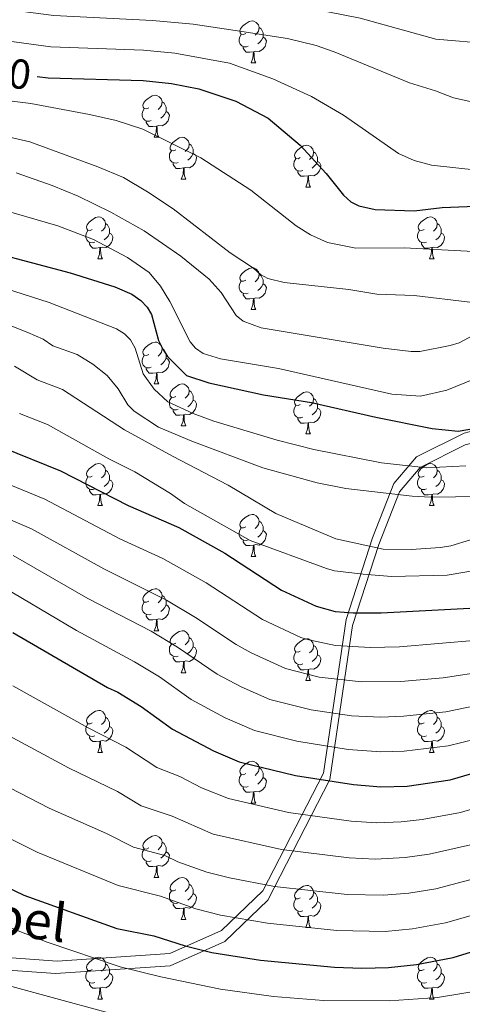
# Model space of a CAD drawing. Units: metres. Extents: x 664436 to 668962, y 739461 to 742539.
# Drawn here: x 666123 to 666229, y 740055 to 740291 of the extents above; entities that cross this region are included whole.
import ezdxf
from ezdxf.enums import TextEntityAlignment as Align

# ---------------------------------------------------------------- set-up
doc = ezdxf.new("R2010")
doc.units = ezdxf.units.M
doc.header["$MEASUREMENT"] = 0
doc.linetypes.add('DGN Style 3', pattern=[81.477704, 58.19836, -23.279344])
for name, color, linetype, lineweight in [('Carátula', 7, 'Continuous', 0), ('Elementos auxiliares', 7, 'Continuous', 0), ('Entidades rústicas y varios', 7, 'Continuous', 0), ('Relieve y altimetría', 7, 'Continuous', 0), ('Textos de rotulación', 7, 'Continuous', 0), ('Viales y ferrocarril', 7, 'Continuous', 0)]:
    doc.layers.add(name, color=color, linetype=linetype, lineweight=lineweight)
doc.styles.add('Style-ariali', font='ariali.shx', dxfattribs={"bigfont": 'arialibig.shx'})

msp = doc.modelspace()

# ---------------------------------------------------------------- linework, layer by layer
at = {"layer": 'Carátula', "color": 7, "linetype": 'Continuous', "lineweight": 0}
msp.add_3dface([(664508.193, 739461.481), (668961.879, 739569.446), (668889.901, 742538.585), (664436.216, 742430.62)], dxfattribs=at)
msp.add_3dface([(664508.193, 739461.481), (668961.879, 739569.446), (668889.901, 742538.585), (664436.216, 742430.62)], dxfattribs=at)
at = {"layer": 'Elementos auxiliares', "color": 250, "linetype": 'Continuous', "lineweight": 0}
msp.add_3dface([(665323.53, 742189.81), (668730.1, 742272.42), (668786.92, 739959.03), (665379.16, 739876.42)], dxfattribs=at)
at = {"layer": 'Entidades rústicas y varios', "color": 92, "linetype": 'Continuous', "lineweight": 0, "flags": 128}
for points in [[(666177.311, 740287.568), (666176.781, 740287.303), (666176.251, 740287.358), (666175.986, 740287.728), (666175.931, 740288.153), (666176.091, 740288.673), (666176.571, 740289.268), (666177.206, 740289.798), (666178.106, 740290.383), (666178.851, 740290.543), (666179.276, 740290.488), (666179.806, 740290.173), (666180.336, 740289.588), (666180.496, 740288.948), (666180.386, 740288.098), (666179.961, 740287.568), (666179.541, 740287.143)], [(666180.496, 740288.948), (666180.971, 740288.633), (666181.286, 740287.993), (666181.446, 740287.673), (666181.446, 740287.093), (666181.446, 740286.668), (666181.076, 740285.978), (666180.656, 740285.498), (666180.176, 740285.078)], [(666177.896, 740284.488), (666177.471, 740284.328), (666176.886, 740284.388), (666176.411, 740284.598), (666175.986, 740285.023), (666175.771, 740285.608), (666175.771, 740286.028), (666175.826, 740286.613), (666176.251, 740287.303)], [(666181.446, 740286.668), (666181.901, 740286.418), (666182.246, 740285.803), (666182.136, 740285.078), (666181.926, 740284.438), (666181.341, 740283.698), (666180.546, 740283.218), (666179.696, 740283.323), (666179.266, 740283.193)], [(666179.156, 740283.193), (666178.266, 740283.108), (666177.421, 740283.108), (666176.996, 740283.538), (666176.676, 740284.013), (666176.676, 740284.328)], [(666178.611, 740280.508), (666179.046, 740281.668), (666179.156, 740283.193), (666179.266, 740283.193), (666179.301, 740282.608), (666179.336, 740281.923), (666179.406, 740281.308), (666179.521, 740280.908), (666179.736, 740280.508)], [(666178.611, 740280.508), (666179.736, 740280.508)], [(666154.123, 740269.799), (666153.593, 740269.534), (666153.063, 740269.589), (666152.798, 740269.959), (666152.743, 740270.384), (666152.903, 740270.904), (666153.383, 740271.499), (666154.018, 740272.029), (666154.918, 740272.614), (666155.663, 740272.774), (666156.088, 740272.719), (666156.618, 740272.404), (666157.148, 740271.819), (666157.308, 740271.179), (666157.198, 740270.329), (666156.773, 740269.799), (666156.353, 740269.374)], [(666154.708, 740266.719), (666154.283, 740266.559), (666153.698, 740266.619), (666153.223, 740266.829), (666152.798, 740267.254), (666152.583, 740267.839), (666152.583, 740268.259), (666152.638, 740268.844), (666153.063, 740269.534)], [(666157.308, 740271.179), (666157.783, 740270.864), (666158.098, 740270.224), (666158.258, 740269.904), (666158.258, 740269.324), (666158.258, 740268.899), (666157.888, 740268.209), (666157.468, 740267.729), (666156.988, 740267.309)], [(666158.258, 740268.899), (666158.713, 740268.649), (666159.058, 740268.034), (666158.948, 740267.309), (666158.738, 740266.669), (666158.153, 740265.929), (666157.358, 740265.449), (666156.508, 740265.554), (666156.078, 740265.424)], [(666155.968, 740265.424), (666155.078, 740265.339), (666154.233, 740265.339), (666153.808, 740265.769), (666153.488, 740266.244), (666153.488, 740266.559)], [(666155.423, 740262.739), (666155.858, 740263.899), (666155.968, 740265.424), (666156.078, 740265.424), (666156.113, 740264.839), (666156.148, 740264.154), (666156.218, 740263.539), (666156.333, 740263.139), (666156.548, 740262.739)], [(666155.423, 740262.739), (666156.548, 740262.739)], [(666160.598, 740259.764), (666160.068, 740259.499), (666159.538, 740259.554), (666159.273, 740259.924), (666159.218, 740260.349), (666159.378, 740260.869), (666159.858, 740261.464), (666160.493, 740261.994), (666161.393, 740262.579), (666162.138, 740262.739), (666162.563, 740262.684), (666163.093, 740262.369), (666163.623, 740261.784), (666163.783, 740261.144), (666163.673, 740260.294), (666163.248, 740259.764), (666162.828, 740259.339)], [(666163.783, 740261.144), (666164.258, 740260.829), (666164.573, 740260.189), (666164.733, 740259.869), (666164.733, 740259.289), (666164.733, 740258.864), (666164.363, 740258.174), (666163.943, 740257.694), (666163.463, 740257.274)], [(666190.37, 740257.859), (666189.84, 740257.594), (666189.31, 740257.649), (666189.045, 740258.019), (666188.99, 740258.444), (666189.15, 740258.964), (666189.63, 740259.559), (666190.265, 740260.089), (666191.165, 740260.674), (666191.91, 740260.834), (666192.335, 740260.779), (666192.865, 740260.464), (666193.395, 740259.879), (666193.555, 740259.239), (666193.445, 740258.389), (666193.02, 740257.859), (666192.6, 740257.434)], [(666161.183, 740256.684), (666160.758, 740256.524), (666160.173, 740256.584), (666159.698, 740256.794), (666159.273, 740257.219), (666159.058, 740257.804), (666159.058, 740258.224), (666159.113, 740258.809), (666159.538, 740259.499)], [(666164.733, 740258.864), (666165.188, 740258.614), (666165.533, 740257.999), (666165.423, 740257.274), (666165.213, 740256.634), (666164.628, 740255.894), (666163.833, 740255.414), (666162.983, 740255.519), (666162.553, 740255.389)], [(666193.555, 740259.239), (666194.03, 740258.924), (666194.345, 740258.284), (666194.505, 740257.964), (666194.505, 740257.384), (666194.505, 740256.959), (666194.135, 740256.269), (666193.715, 740255.789), (666193.235, 740255.369)], [(666162.443, 740255.389), (666161.553, 740255.304), (666160.708, 740255.304), (666160.283, 740255.734), (666159.963, 740256.209), (666159.963, 740256.524)], [(666190.955, 740254.779), (666190.53, 740254.619), (666189.945, 740254.679), (666189.47, 740254.889), (666189.045, 740255.314), (666188.83, 740255.899), (666188.83, 740256.319), (666188.885, 740256.904), (666189.31, 740257.594)], [(666194.505, 740256.959), (666194.96, 740256.709), (666195.305, 740256.094), (666195.195, 740255.369), (666194.985, 740254.729), (666194.4, 740253.989), (666193.605, 740253.509), (666192.755, 740253.614), (666192.325, 740253.484)], [(666161.898, 740252.704), (666162.333, 740253.864), (666162.443, 740255.389), (666162.553, 740255.389), (666162.588, 740254.804), (666162.623, 740254.119), (666162.693, 740253.504), (666162.808, 740253.104), (666163.023, 740252.704)], [(666192.215, 740253.484), (666191.325, 740253.399), (666190.48, 740253.399), (666190.055, 740253.829), (666189.735, 740254.304), (666189.735, 740254.619)], [(666191.67, 740250.799), (666192.105, 740251.959), (666192.215, 740253.484), (666192.325, 740253.484), (666192.36, 740252.899), (666192.395, 740252.214), (666192.465, 740251.599), (666192.58, 740251.199), (666192.795, 740250.799)], [(666161.898, 740252.704), (666163.023, 740252.704)], [(666191.67, 740250.799), (666192.795, 740250.799)], [(666140.62, 740240.716), (666140.09, 740240.451), (666139.56, 740240.506), (666139.295, 740240.876), (666139.24, 740241.301), (666139.4, 740241.821), (666139.88, 740242.416), (666140.515, 740242.946), (666141.415, 740243.531), (666142.16, 740243.691), (666142.585, 740243.636), (666143.115, 740243.321), (666143.645, 740242.736), (666143.805, 740242.096), (666143.695, 740241.246), (666143.27, 740240.716), (666142.85, 740240.291)], [(666219.947, 740240.716), (666219.417, 740240.451), (666218.887, 740240.506), (666218.622, 740240.876), (666218.567, 740241.301), (666218.727, 740241.821), (666219.207, 740242.416), (666219.842, 740242.946), (666220.742, 740243.531), (666221.487, 740243.691), (666221.912, 740243.636), (666222.442, 740243.321), (666222.972, 740242.736), (666223.132, 740242.096), (666223.022, 740241.246), (666222.597, 740240.716), (666222.177, 740240.291)], [(666143.805, 740242.096), (666144.28, 740241.781), (666144.595, 740241.141), (666144.755, 740240.821), (666144.755, 740240.241), (666144.755, 740239.816), (666144.385, 740239.126), (666143.965, 740238.646), (666143.485, 740238.226)], [(666223.132, 740242.096), (666223.607, 740241.781), (666223.922, 740241.141), (666224.082, 740240.821), (666224.082, 740240.241), (666224.082, 740239.816), (666223.712, 740239.126), (666223.292, 740238.646), (666222.812, 740238.226)], [(666141.205, 740237.636), (666140.78, 740237.476), (666140.195, 740237.536), (666139.72, 740237.746), (666139.295, 740238.171), (666139.08, 740238.756), (666139.08, 740239.176), (666139.135, 740239.761), (666139.56, 740240.451)], [(666144.755, 740239.816), (666145.21, 740239.566), (666145.555, 740238.951), (666145.445, 740238.226), (666145.235, 740237.586), (666144.65, 740236.846), (666143.855, 740236.366), (666143.005, 740236.471), (666142.575, 740236.341)], [(666220.532, 740237.636), (666220.107, 740237.476), (666219.522, 740237.536), (666219.047, 740237.746), (666218.622, 740238.171), (666218.407, 740238.756), (666218.407, 740239.176), (666218.462, 740239.761), (666218.887, 740240.451)], [(666224.082, 740239.816), (666224.537, 740239.566), (666224.882, 740238.951), (666224.772, 740238.226), (666224.562, 740237.586), (666223.977, 740236.846), (666223.182, 740236.366), (666222.332, 740236.471), (666221.902, 740236.341)], [(666142.465, 740236.341), (666141.575, 740236.256), (666140.73, 740236.256), (666140.305, 740236.686), (666139.985, 740237.161), (666139.985, 740237.476)], [(666221.792, 740236.341), (666220.902, 740236.256), (666220.057, 740236.256), (666219.632, 740236.686), (666219.312, 740237.161), (666219.312, 740237.476)], [(666141.92, 740233.656), (666142.355, 740234.816), (666142.465, 740236.341), (666142.575, 740236.341), (666142.61, 740235.756), (666142.645, 740235.071), (666142.715, 740234.456), (666142.83, 740234.056), (666143.045, 740233.656)], [(666221.247, 740233.656), (666221.682, 740234.816), (666221.792, 740236.341), (666221.902, 740236.341), (666221.937, 740235.756), (666221.972, 740235.071), (666222.042, 740234.456), (666222.157, 740234.056), (666222.372, 740233.656)], [(666141.92, 740233.656), (666143.045, 740233.656)], [(666221.247, 740233.656), (666222.372, 740233.656)], [(666177.311, 740228.576), (666176.781, 740228.311), (666176.251, 740228.366), (666175.986, 740228.736), (666175.931, 740229.161), (666176.091, 740229.681), (666176.571, 740230.276), (666177.206, 740230.806), (666178.106, 740231.391), (666178.851, 740231.551), (666179.276, 740231.496), (666179.806, 740231.181), (666180.336, 740230.596), (666180.496, 740229.956), (666180.386, 740229.106), (666179.961, 740228.576), (666179.541, 740228.151)], [(666180.496, 740229.956), (666180.971, 740229.641), (666181.286, 740229.001), (666181.446, 740228.681), (666181.446, 740228.101), (666181.446, 740227.676), (666181.076, 740226.986), (666180.656, 740226.506), (666180.176, 740226.086)], [(666177.896, 740225.496), (666177.471, 740225.336), (666176.886, 740225.396), (666176.411, 740225.606), (666175.986, 740226.031), (666175.771, 740226.616), (666175.771, 740227.036), (666175.826, 740227.621), (666176.251, 740228.311)], [(666181.446, 740227.676), (666181.901, 740227.426), (666182.246, 740226.811), (666182.136, 740226.086), (666181.926, 740225.446), (666181.341, 740224.706), (666180.546, 740224.226), (666179.696, 740224.331), (666179.266, 740224.201)], [(666179.156, 740224.201), (666178.266, 740224.116), (666177.421, 740224.116), (666176.996, 740224.546), (666176.676, 740225.021), (666176.676, 740225.336)], [(666178.611, 740221.516), (666179.046, 740222.676), (666179.156, 740224.201), (666179.266, 740224.201), (666179.301, 740223.616), (666179.336, 740222.931), (666179.406, 740222.316), (666179.521, 740221.916), (666179.736, 740221.516)], [(666178.611, 740221.516), (666179.736, 740221.516)], [(666154.123, 740210.807), (666153.593, 740210.542), (666153.063, 740210.597), (666152.798, 740210.967), (666152.743, 740211.392), (666152.903, 740211.912), (666153.383, 740212.507), (666154.018, 740213.037), (666154.918, 740213.622), (666155.663, 740213.782), (666156.088, 740213.727), (666156.618, 740213.412), (666157.148, 740212.827), (666157.308, 740212.187), (666157.198, 740211.337), (666156.773, 740210.807), (666156.353, 740210.382)], [(666157.308, 740212.187), (666157.783, 740211.872), (666158.098, 740211.232), (666158.258, 740210.912), (666158.258, 740210.332), (666158.258, 740209.907), (666157.888, 740209.217), (666157.468, 740208.737), (666156.988, 740208.317)], [(666154.708, 740207.727), (666154.283, 740207.567), (666153.698, 740207.627), (666153.223, 740207.837), (666152.798, 740208.262), (666152.583, 740208.847), (666152.583, 740209.267), (666152.638, 740209.852), (666153.063, 740210.542)], [(666158.258, 740209.907), (666158.713, 740209.657), (666159.058, 740209.042), (666158.948, 740208.317), (666158.738, 740207.677), (666158.153, 740206.937), (666157.358, 740206.457), (666156.508, 740206.562), (666156.078, 740206.432)], [(666155.968, 740206.432), (666155.078, 740206.347), (666154.233, 740206.347), (666153.808, 740206.777), (666153.488, 740207.252), (666153.488, 740207.567)], [(666155.423, 740203.747), (666155.858, 740204.907), (666155.968, 740206.432), (666156.078, 740206.432), (666156.113, 740205.847), (666156.148, 740205.162), (666156.218, 740204.547), (666156.333, 740204.147), (666156.548, 740203.747)], [(666155.423, 740203.747), (666156.548, 740203.747)], [(666160.598, 740200.772), (666160.068, 740200.507), (666159.538, 740200.562), (666159.273, 740200.932), (666159.218, 740201.357), (666159.378, 740201.877), (666159.858, 740202.472), (666160.493, 740203.002), (666161.393, 740203.587), (666162.138, 740203.747), (666162.563, 740203.692), (666163.093, 740203.377), (666163.623, 740202.792), (666163.783, 740202.152), (666163.673, 740201.302), (666163.248, 740200.772), (666162.828, 740200.347)], [(666163.783, 740202.152), (666164.258, 740201.837), (666164.573, 740201.197), (666164.733, 740200.877), (666164.733, 740200.297), (666164.733, 740199.872), (666164.363, 740199.182), (666163.943, 740198.702), (666163.463, 740198.282)], [(666190.37, 740198.867), (666189.84, 740198.602), (666189.31, 740198.657), (666189.045, 740199.027), (666188.99, 740199.452), (666189.15, 740199.972), (666189.63, 740200.567), (666190.265, 740201.097), (666191.165, 740201.682), (666191.91, 740201.842), (666192.335, 740201.787), (666192.865, 740201.472), (666193.395, 740200.887), (666193.555, 740200.247), (666193.445, 740199.397), (666193.02, 740198.867), (666192.6, 740198.442)], [(666161.183, 740197.692), (666160.758, 740197.532), (666160.173, 740197.592), (666159.698, 740197.802), (666159.273, 740198.227), (666159.058, 740198.812), (666159.058, 740199.232), (666159.113, 740199.817), (666159.538, 740200.507)], [(666164.733, 740199.872), (666165.188, 740199.622), (666165.533, 740199.007), (666165.423, 740198.282), (666165.213, 740197.642), (666164.628, 740196.902), (666163.833, 740196.422), (666162.983, 740196.527), (666162.553, 740196.397)], [(666193.555, 740200.247), (666194.03, 740199.932), (666194.345, 740199.292), (666194.505, 740198.972), (666194.505, 740198.392), (666194.505, 740197.967), (666194.135, 740197.277), (666193.715, 740196.797), (666193.235, 740196.377)], [(666162.443, 740196.397), (666161.553, 740196.312), (666160.708, 740196.312), (666160.283, 740196.742), (666159.963, 740197.217), (666159.963, 740197.532)], [(666190.955, 740195.787), (666190.53, 740195.627), (666189.945, 740195.687), (666189.47, 740195.897), (666189.045, 740196.322), (666188.83, 740196.907), (666188.83, 740197.327), (666188.885, 740197.912), (666189.31, 740198.602)], [(666194.505, 740197.967), (666194.96, 740197.717), (666195.305, 740197.102), (666195.195, 740196.377), (666194.985, 740195.737), (666194.4, 740194.997), (666193.605, 740194.517), (666192.755, 740194.622), (666192.325, 740194.492)], [(666161.898, 740193.712), (666162.333, 740194.872), (666162.443, 740196.397), (666162.553, 740196.397), (666162.588, 740195.812), (666162.623, 740195.127), (666162.693, 740194.512), (666162.808, 740194.112), (666163.023, 740193.712)], [(666192.215, 740194.492), (666191.325, 740194.407), (666190.48, 740194.407), (666190.055, 740194.837), (666189.735, 740195.312), (666189.735, 740195.627)], [(666191.67, 740191.807), (666192.105, 740192.967), (666192.215, 740194.492), (666192.325, 740194.492), (666192.36, 740193.907), (666192.395, 740193.222), (666192.465, 740192.607), (666192.58, 740192.207), (666192.795, 740191.807)], [(666161.898, 740193.712), (666163.023, 740193.712)], [(666191.67, 740191.807), (666192.795, 740191.807)], [(666140.62, 740181.724), (666140.09, 740181.459), (666139.56, 740181.514), (666139.295, 740181.884), (666139.24, 740182.309), (666139.4, 740182.829), (666139.88, 740183.424), (666140.515, 740183.954), (666141.415, 740184.539), (666142.16, 740184.699), (666142.585, 740184.644), (666143.115, 740184.329), (666143.645, 740183.744), (666143.805, 740183.104), (666143.695, 740182.254), (666143.27, 740181.724), (666142.85, 740181.299)], [(666143.805, 740183.104), (666144.28, 740182.789), (666144.595, 740182.149), (666144.755, 740181.829), (666144.755, 740181.249), (666144.755, 740180.824), (666144.385, 740180.134), (666143.965, 740179.654), (666143.485, 740179.234)], [(666219.947, 740181.724), (666219.417, 740181.459), (666218.887, 740181.514), (666218.622, 740181.884), (666218.567, 740182.309), (666218.727, 740182.829), (666219.207, 740183.424), (666219.842, 740183.954), (666220.742, 740184.539), (666221.487, 740184.699), (666221.912, 740184.644), (666222.442, 740184.329), (666222.972, 740183.744), (666223.132, 740183.104), (666223.022, 740182.254), (666222.597, 740181.724), (666222.177, 740181.299)], [(666223.132, 740183.104), (666223.607, 740182.789), (666223.922, 740182.149), (666224.082, 740181.829), (666224.082, 740181.249), (666224.082, 740180.824), (666223.712, 740180.134), (666223.292, 740179.654), (666222.812, 740179.234)], [(666141.205, 740178.644), (666140.78, 740178.484), (666140.195, 740178.544), (666139.72, 740178.754), (666139.295, 740179.179), (666139.08, 740179.764), (666139.08, 740180.184), (666139.135, 740180.769), (666139.56, 740181.459)], [(666144.755, 740180.824), (666145.21, 740180.574), (666145.555, 740179.959), (666145.445, 740179.234), (666145.235, 740178.594), (666144.65, 740177.854), (666143.855, 740177.374), (666143.005, 740177.479), (666142.575, 740177.349)], [(666220.532, 740178.644), (666220.107, 740178.484), (666219.522, 740178.544), (666219.047, 740178.754), (666218.622, 740179.179), (666218.407, 740179.764), (666218.407, 740180.184), (666218.462, 740180.769), (666218.887, 740181.459)], [(666224.082, 740180.824), (666224.537, 740180.574), (666224.882, 740179.959), (666224.772, 740179.234), (666224.562, 740178.594), (666223.977, 740177.854), (666223.182, 740177.374), (666222.332, 740177.479), (666221.902, 740177.349)], [(666142.465, 740177.349), (666141.575, 740177.264), (666140.73, 740177.264), (666140.305, 740177.694), (666139.985, 740178.169), (666139.985, 740178.484)], [(666221.792, 740177.349), (666220.902, 740177.264), (666220.057, 740177.264), (666219.632, 740177.694), (666219.312, 740178.169), (666219.312, 740178.484)], [(666141.92, 740174.664), (666142.355, 740175.824), (666142.465, 740177.349), (666142.575, 740177.349), (666142.61, 740176.764), (666142.645, 740176.079), (666142.715, 740175.464), (666142.83, 740175.064), (666143.045, 740174.664)], [(666221.247, 740174.664), (666221.682, 740175.824), (666221.792, 740177.349), (666221.902, 740177.349), (666221.937, 740176.764), (666221.972, 740176.079), (666222.042, 740175.464), (666222.157, 740175.064), (666222.372, 740174.664)], [(666141.92, 740174.664), (666143.045, 740174.664)], [(666221.247, 740174.664), (666222.372, 740174.664)], [(666177.311, 740169.584), (666176.781, 740169.319), (666176.251, 740169.374), (666175.986, 740169.744), (666175.931, 740170.169), (666176.091, 740170.689), (666176.571, 740171.284), (666177.206, 740171.814), (666178.106, 740172.399), (666178.851, 740172.559), (666179.276, 740172.504), (666179.806, 740172.189), (666180.336, 740171.604), (666180.496, 740170.964), (666180.386, 740170.114), (666179.961, 740169.584), (666179.541, 740169.159)], [(666180.496, 740170.964), (666180.971, 740170.649), (666181.286, 740170.009), (666181.446, 740169.689), (666181.446, 740169.109), (666181.446, 740168.684), (666181.076, 740167.994), (666180.656, 740167.514), (666180.176, 740167.094)], [(666177.896, 740166.504), (666177.471, 740166.344), (666176.886, 740166.404), (666176.411, 740166.614), (666175.986, 740167.039), (666175.771, 740167.624), (666175.771, 740168.044), (666175.826, 740168.629), (666176.251, 740169.319)], [(666181.446, 740168.684), (666181.901, 740168.434), (666182.246, 740167.819), (666182.136, 740167.094), (666181.926, 740166.454), (666181.341, 740165.714), (666180.546, 740165.234), (666179.696, 740165.339), (666179.266, 740165.209)], [(666179.156, 740165.209), (666178.266, 740165.124), (666177.421, 740165.124), (666176.996, 740165.554), (666176.676, 740166.029), (666176.676, 740166.344)], [(666178.611, 740162.524), (666179.046, 740163.684), (666179.156, 740165.209), (666179.266, 740165.209), (666179.301, 740164.624), (666179.336, 740163.939), (666179.406, 740163.324), (666179.521, 740162.924), (666179.736, 740162.524)], [(666178.611, 740162.524), (666179.736, 740162.524)], [(666154.123, 740151.815), (666153.593, 740151.55), (666153.063, 740151.605), (666152.798, 740151.975), (666152.743, 740152.4), (666152.903, 740152.92), (666153.383, 740153.515), (666154.018, 740154.045), (666154.918, 740154.63), (666155.663, 740154.79), (666156.088, 740154.735), (666156.618, 740154.42), (666157.148, 740153.835), (666157.308, 740153.195), (666157.198, 740152.345), (666156.773, 740151.815), (666156.353, 740151.39)], [(666157.308, 740153.195), (666157.783, 740152.88), (666158.098, 740152.24), (666158.258, 740151.92), (666158.258, 740151.34), (666158.258, 740150.915), (666157.888, 740150.225), (666157.468, 740149.745), (666156.988, 740149.325)], [(666154.708, 740148.735), (666154.283, 740148.575), (666153.698, 740148.635), (666153.223, 740148.845), (666152.798, 740149.27), (666152.583, 740149.855), (666152.583, 740150.275), (666152.638, 740150.86), (666153.063, 740151.55)], [(666158.258, 740150.915), (666158.713, 740150.665), (666159.058, 740150.05), (666158.948, 740149.325), (666158.738, 740148.685), (666158.153, 740147.945), (666157.358, 740147.465), (666156.508, 740147.57), (666156.078, 740147.44)], [(666155.968, 740147.44), (666155.078, 740147.355), (666154.233, 740147.355), (666153.808, 740147.785), (666153.488, 740148.26), (666153.488, 740148.575)], [(666155.423, 740144.755), (666155.858, 740145.915), (666155.968, 740147.44), (666156.078, 740147.44), (666156.113, 740146.855), (666156.148, 740146.17), (666156.218, 740145.555), (666156.333, 740145.155), (666156.548, 740144.755)], [(666155.423, 740144.755), (666156.548, 740144.755)], [(666160.598, 740141.78), (666160.068, 740141.515), (666159.538, 740141.57), (666159.273, 740141.94), (666159.218, 740142.365), (666159.378, 740142.885), (666159.858, 740143.48), (666160.493, 740144.01), (666161.393, 740144.595), (666162.138, 740144.755), (666162.563, 740144.7), (666163.093, 740144.385), (666163.623, 740143.8), (666163.783, 740143.16), (666163.673, 740142.31), (666163.248, 740141.78), (666162.828, 740141.355)], [(666163.783, 740143.16), (666164.258, 740142.845), (666164.573, 740142.205), (666164.733, 740141.885), (666164.733, 740141.305), (666164.733, 740140.88), (666164.363, 740140.19), (666163.943, 740139.71), (666163.463, 740139.29)], [(666190.37, 740139.875), (666189.84, 740139.61), (666189.31, 740139.665), (666189.045, 740140.035), (666188.99, 740140.46), (666189.15, 740140.98), (666189.63, 740141.575), (666190.265, 740142.105), (666191.165, 740142.69), (666191.91, 740142.85), (666192.335, 740142.795), (666192.865, 740142.48), (666193.395, 740141.895), (666193.555, 740141.255), (666193.445, 740140.405), (666193.02, 740139.875), (666192.6, 740139.45)], [(666161.183, 740138.7), (666160.758, 740138.54), (666160.173, 740138.6), (666159.698, 740138.81), (666159.273, 740139.235), (666159.058, 740139.82), (666159.058, 740140.24), (666159.113, 740140.825), (666159.538, 740141.515)], [(666164.733, 740140.88), (666165.188, 740140.63), (666165.533, 740140.015), (666165.423, 740139.29), (666165.213, 740138.65), (666164.628, 740137.91), (666163.833, 740137.43), (666162.983, 740137.535), (666162.553, 740137.405)], [(666193.555, 740141.255), (666194.03, 740140.94), (666194.345, 740140.3), (666194.505, 740139.98), (666194.505, 740139.4), (666194.505, 740138.975), (666194.135, 740138.285), (666193.715, 740137.805), (666193.235, 740137.385)], [(666162.443, 740137.405), (666161.553, 740137.32), (666160.708, 740137.32), (666160.283, 740137.75), (666159.963, 740138.225), (666159.963, 740138.54)], [(666190.955, 740136.795), (666190.53, 740136.635), (666189.945, 740136.695), (666189.47, 740136.905), (666189.045, 740137.33), (666188.83, 740137.915), (666188.83, 740138.335), (666188.885, 740138.92), (666189.31, 740139.61)], [(666194.505, 740138.975), (666194.96, 740138.725), (666195.305, 740138.11), (666195.195, 740137.385), (666194.985, 740136.745), (666194.4, 740136.005), (666193.605, 740135.525), (666192.755, 740135.63), (666192.325, 740135.5)], [(666161.898, 740134.72), (666162.333, 740135.88), (666162.443, 740137.405), (666162.553, 740137.405), (666162.588, 740136.82), (666162.623, 740136.135), (666162.693, 740135.52), (666162.808, 740135.12), (666163.023, 740134.72)], [(666192.215, 740135.5), (666191.325, 740135.415), (666190.48, 740135.415), (666190.055, 740135.845), (666189.735, 740136.32), (666189.735, 740136.635)], [(666191.67, 740132.815), (666192.105, 740133.975), (666192.215, 740135.5), (666192.325, 740135.5), (666192.36, 740134.915), (666192.395, 740134.23), (666192.465, 740133.615), (666192.58, 740133.215), (666192.795, 740132.815)], [(666161.898, 740134.72), (666163.023, 740134.72)], [(666191.67, 740132.815), (666192.795, 740132.815)], [(666140.62, 740122.732), (666140.09, 740122.467), (666139.56, 740122.522), (666139.295, 740122.892), (666139.24, 740123.317), (666139.4, 740123.837), (666139.88, 740124.432), (666140.515, 740124.962), (666141.415, 740125.547), (666142.16, 740125.707), (666142.585, 740125.652), (666143.115, 740125.337), (666143.645, 740124.752), (666143.805, 740124.112), (666143.695, 740123.262), (666143.27, 740122.732), (666142.85, 740122.307)], [(666143.805, 740124.112), (666144.28, 740123.797), (666144.595, 740123.157), (666144.755, 740122.837), (666144.755, 740122.257), (666144.755, 740121.832), (666144.385, 740121.142), (666143.965, 740120.662), (666143.485, 740120.242)], [(666219.947, 740122.732), (666219.417, 740122.467), (666218.887, 740122.522), (666218.622, 740122.892), (666218.567, 740123.317), (666218.727, 740123.837), (666219.207, 740124.432), (666219.842, 740124.962), (666220.742, 740125.547), (666221.487, 740125.707), (666221.912, 740125.652), (666222.442, 740125.337), (666222.972, 740124.752), (666223.132, 740124.112), (666223.022, 740123.262), (666222.597, 740122.732), (666222.177, 740122.307)], [(666223.132, 740124.112), (666223.607, 740123.797), (666223.922, 740123.157), (666224.082, 740122.837), (666224.082, 740122.257), (666224.082, 740121.832), (666223.712, 740121.142), (666223.292, 740120.662), (666222.812, 740120.242)], [(666141.205, 740119.652), (666140.78, 740119.492), (666140.195, 740119.552), (666139.72, 740119.762), (666139.295, 740120.187), (666139.08, 740120.772), (666139.08, 740121.192), (666139.135, 740121.777), (666139.56, 740122.467)], [(666144.755, 740121.832), (666145.21, 740121.582), (666145.555, 740120.967), (666145.445, 740120.242), (666145.235, 740119.602), (666144.65, 740118.862), (666143.855, 740118.382), (666143.005, 740118.487), (666142.575, 740118.357)], [(666220.532, 740119.652), (666220.107, 740119.492), (666219.522, 740119.552), (666219.047, 740119.762), (666218.622, 740120.187), (666218.407, 740120.772), (666218.407, 740121.192), (666218.462, 740121.777), (666218.887, 740122.467)], [(666224.082, 740121.832), (666224.537, 740121.582), (666224.882, 740120.967), (666224.772, 740120.242), (666224.562, 740119.602), (666223.977, 740118.862), (666223.182, 740118.382), (666222.332, 740118.487), (666221.902, 740118.357)], [(666142.465, 740118.357), (666141.575, 740118.272), (666140.73, 740118.272), (666140.305, 740118.702), (666139.985, 740119.177), (666139.985, 740119.492)], [(666221.792, 740118.357), (666220.902, 740118.272), (666220.057, 740118.272), (666219.632, 740118.702), (666219.312, 740119.177), (666219.312, 740119.492)], [(666141.92, 740115.672), (666142.355, 740116.832), (666142.465, 740118.357), (666142.575, 740118.357), (666142.61, 740117.772), (666142.645, 740117.087), (666142.715, 740116.472), (666142.83, 740116.072), (666143.045, 740115.672)], [(666221.247, 740115.672), (666221.682, 740116.832), (666221.792, 740118.357), (666221.902, 740118.357), (666221.937, 740117.772), (666221.972, 740117.087), (666222.042, 740116.472), (666222.157, 740116.072), (666222.372, 740115.672)], [(666141.92, 740115.672), (666143.045, 740115.672)], [(666221.247, 740115.672), (666222.372, 740115.672)], [(666177.311, 740110.592), (666176.781, 740110.327), (666176.251, 740110.382), (666175.986, 740110.752), (666175.931, 740111.177), (666176.091, 740111.697), (666176.571, 740112.292), (666177.206, 740112.822), (666178.106, 740113.407), (666178.851, 740113.567), (666179.276, 740113.512), (666179.806, 740113.197), (666180.336, 740112.612), (666180.496, 740111.972), (666180.386, 740111.122), (666179.961, 740110.592), (666179.541, 740110.167)], [(666180.496, 740111.972), (666180.971, 740111.657), (666181.286, 740111.017), (666181.446, 740110.697), (666181.446, 740110.117), (666181.446, 740109.692), (666181.076, 740109.002), (666180.656, 740108.522), (666180.176, 740108.102)], [(666177.896, 740107.512), (666177.471, 740107.352), (666176.886, 740107.412), (666176.411, 740107.622), (666175.986, 740108.047), (666175.771, 740108.632), (666175.771, 740109.052), (666175.826, 740109.637), (666176.251, 740110.327)], [(666181.446, 740109.692), (666181.901, 740109.442), (666182.246, 740108.827), (666182.136, 740108.102), (666181.926, 740107.462), (666181.341, 740106.722), (666180.546, 740106.242), (666179.696, 740106.347), (666179.266, 740106.217)], [(666179.156, 740106.217), (666178.266, 740106.132), (666177.421, 740106.132), (666176.996, 740106.562), (666176.676, 740107.037), (666176.676, 740107.352)], [(666178.611, 740103.532), (666179.046, 740104.692), (666179.156, 740106.217), (666179.266, 740106.217), (666179.301, 740105.632), (666179.336, 740104.947), (666179.406, 740104.332), (666179.521, 740103.932), (666179.736, 740103.532)], [(666178.611, 740103.532), (666179.736, 740103.532)], [(666154.123, 740092.823), (666153.593, 740092.558), (666153.063, 740092.613), (666152.798, 740092.983), (666152.743, 740093.408), (666152.903, 740093.928), (666153.383, 740094.523), (666154.018, 740095.053), (666154.918, 740095.638), (666155.663, 740095.798), (666156.088, 740095.743), (666156.618, 740095.428), (666157.148, 740094.843), (666157.308, 740094.203), (666157.198, 740093.353), (666156.773, 740092.823), (666156.353, 740092.398)], [(666157.308, 740094.203), (666157.783, 740093.888), (666158.098, 740093.248), (666158.258, 740092.928), (666158.258, 740092.348), (666158.258, 740091.923), (666157.888, 740091.233), (666157.468, 740090.753), (666156.988, 740090.333)], [(666154.708, 740089.743), (666154.283, 740089.583), (666153.698, 740089.643), (666153.223, 740089.853), (666152.798, 740090.278), (666152.583, 740090.863), (666152.583, 740091.283), (666152.638, 740091.868), (666153.063, 740092.558)], [(666158.258, 740091.923), (666158.713, 740091.673), (666159.058, 740091.058), (666158.948, 740090.333), (666158.738, 740089.693), (666158.153, 740088.953), (666157.358, 740088.473), (666156.508, 740088.578), (666156.078, 740088.448)], [(666155.968, 740088.448), (666155.078, 740088.363), (666154.233, 740088.363), (666153.808, 740088.793), (666153.488, 740089.268), (666153.488, 740089.583)], [(666155.423, 740085.763), (666155.858, 740086.923), (666155.968, 740088.448), (666156.078, 740088.448), (666156.113, 740087.863), (666156.148, 740087.178), (666156.218, 740086.563), (666156.333, 740086.163), (666156.548, 740085.763)], [(666155.423, 740085.763), (666156.548, 740085.763)], [(666160.598, 740082.788), (666160.068, 740082.523), (666159.538, 740082.578), (666159.273, 740082.948), (666159.218, 740083.373), (666159.378, 740083.893), (666159.858, 740084.488), (666160.493, 740085.018), (666161.393, 740085.603), (666162.138, 740085.763), (666162.563, 740085.708), (666163.093, 740085.393), (666163.623, 740084.808), (666163.783, 740084.168), (666163.673, 740083.318), (666163.248, 740082.788), (666162.828, 740082.363)], [(666163.783, 740084.168), (666164.258, 740083.853), (666164.573, 740083.213), (666164.733, 740082.893), (666164.733, 740082.313), (666164.733, 740081.888), (666164.363, 740081.198), (666163.943, 740080.718), (666163.463, 740080.298)], [(666190.37, 740080.883), (666189.84, 740080.618), (666189.31, 740080.673), (666189.045, 740081.043), (666188.99, 740081.468), (666189.15, 740081.988), (666189.63, 740082.583), (666190.265, 740083.113), (666191.165, 740083.698), (666191.91, 740083.858), (666192.335, 740083.803), (666192.865, 740083.488), (666193.395, 740082.903), (666193.555, 740082.263), (666193.445, 740081.413), (666193.02, 740080.883), (666192.6, 740080.458)], [(666161.183, 740079.708), (666160.758, 740079.548), (666160.173, 740079.608), (666159.698, 740079.818), (666159.273, 740080.243), (666159.058, 740080.828), (666159.058, 740081.248), (666159.113, 740081.833), (666159.538, 740082.523)], [(666164.733, 740081.888), (666165.188, 740081.638), (666165.533, 740081.023), (666165.423, 740080.298), (666165.213, 740079.658), (666164.628, 740078.918), (666163.833, 740078.438), (666162.983, 740078.543), (666162.553, 740078.413)], [(666193.555, 740082.263), (666194.03, 740081.948), (666194.345, 740081.308), (666194.505, 740080.988), (666194.505, 740080.408), (666194.505, 740079.983), (666194.135, 740079.293), (666193.715, 740078.813), (666193.235, 740078.393)], [(666162.443, 740078.413), (666161.553, 740078.328), (666160.708, 740078.328), (666160.283, 740078.758), (666159.963, 740079.233), (666159.963, 740079.548)], [(666190.955, 740077.803), (666190.53, 740077.643), (666189.945, 740077.703), (666189.47, 740077.913), (666189.045, 740078.338), (666188.83, 740078.923), (666188.83, 740079.343), (666188.885, 740079.928), (666189.31, 740080.618)], [(666194.505, 740079.983), (666194.96, 740079.733), (666195.305, 740079.118), (666195.195, 740078.393), (666194.985, 740077.753), (666194.4, 740077.013), (666193.605, 740076.533), (666192.755, 740076.638), (666192.325, 740076.508)], [(666161.898, 740075.728), (666162.333, 740076.888), (666162.443, 740078.413), (666162.553, 740078.413), (666162.588, 740077.828), (666162.623, 740077.143), (666162.693, 740076.528), (666162.808, 740076.128), (666163.023, 740075.728)], [(666192.215, 740076.508), (666191.325, 740076.423), (666190.48, 740076.423), (666190.055, 740076.853), (666189.735, 740077.328), (666189.735, 740077.643)], [(666191.67, 740073.823), (666192.105, 740074.983), (666192.215, 740076.508), (666192.325, 740076.508), (666192.36, 740075.923), (666192.395, 740075.238), (666192.465, 740074.623), (666192.58, 740074.223), (666192.795, 740073.823)], [(666161.898, 740075.728), (666163.023, 740075.728)], [(666191.67, 740073.823), (666192.795, 740073.823)], [(666140.62, 740063.74), (666140.09, 740063.475), (666139.56, 740063.53), (666139.295, 740063.9), (666139.24, 740064.325), (666139.4, 740064.845), (666139.88, 740065.44), (666140.515, 740065.97), (666141.415, 740066.555), (666142.16, 740066.715), (666142.585, 740066.66), (666143.115, 740066.345), (666143.645, 740065.76), (666143.805, 740065.12), (666143.695, 740064.27), (666143.27, 740063.74), (666142.85, 740063.315)], [(666143.805, 740065.12), (666144.28, 740064.805), (666144.595, 740064.165), (666144.755, 740063.845), (666144.755, 740063.265), (666144.755, 740062.84), (666144.385, 740062.15), (666143.965, 740061.67), (666143.485, 740061.25)], [(666219.947, 740063.74), (666219.417, 740063.475), (666218.887, 740063.53), (666218.622, 740063.9), (666218.567, 740064.325), (666218.727, 740064.845), (666219.207, 740065.44), (666219.842, 740065.97), (666220.742, 740066.555), (666221.487, 740066.715), (666221.912, 740066.66), (666222.442, 740066.345), (666222.972, 740065.76), (666223.132, 740065.12), (666223.022, 740064.27), (666222.597, 740063.74), (666222.177, 740063.315)], [(666223.132, 740065.12), (666223.607, 740064.805), (666223.922, 740064.165), (666224.082, 740063.845), (666224.082, 740063.265), (666224.082, 740062.84), (666223.712, 740062.15), (666223.292, 740061.67), (666222.812, 740061.25)], [(666141.205, 740060.66), (666140.78, 740060.5), (666140.195, 740060.56), (666139.72, 740060.77), (666139.295, 740061.195), (666139.08, 740061.78), (666139.08, 740062.2), (666139.135, 740062.785), (666139.56, 740063.475)], [(666144.755, 740062.84), (666145.21, 740062.59), (666145.555, 740061.975), (666145.445, 740061.25), (666145.235, 740060.61), (666144.65, 740059.87), (666143.855, 740059.39), (666143.005, 740059.495), (666142.575, 740059.365)], [(666220.532, 740060.66), (666220.107, 740060.5), (666219.522, 740060.56), (666219.047, 740060.77), (666218.622, 740061.195), (666218.407, 740061.78), (666218.407, 740062.2), (666218.462, 740062.785), (666218.887, 740063.475)], [(666224.082, 740062.84), (666224.537, 740062.59), (666224.882, 740061.975), (666224.772, 740061.25), (666224.562, 740060.61), (666223.977, 740059.87), (666223.182, 740059.39), (666222.332, 740059.495), (666221.902, 740059.365)], [(666142.465, 740059.365), (666141.575, 740059.28), (666140.73, 740059.28), (666140.305, 740059.71), (666139.985, 740060.185), (666139.985, 740060.5)], [(666221.792, 740059.365), (666220.902, 740059.28), (666220.057, 740059.28), (666219.632, 740059.71), (666219.312, 740060.185), (666219.312, 740060.5)], [(666141.92, 740056.68), (666142.355, 740057.84), (666142.465, 740059.365), (666142.575, 740059.365), (666142.61, 740058.78), (666142.645, 740058.095), (666142.715, 740057.48), (666142.83, 740057.08), (666143.045, 740056.68)], [(666221.247, 740056.68), (666221.682, 740057.84), (666221.792, 740059.365), (666221.902, 740059.365), (666221.937, 740058.78), (666221.972, 740058.095), (666222.042, 740057.48), (666222.157, 740057.08), (666222.372, 740056.68)], [(666141.92, 740056.68), (666143.045, 740056.68)], [(666221.247, 740056.68), (666222.372, 740056.68)]]:
    msp.add_lwpolyline(points, dxfattribs=at)
at = {"layer": 'Relieve y altimetría', "color": 30, "linetype": 'Continuous', "lineweight": 0, "flags": 128}
for points, elevation in [([(666121.169, 740300.366), (666132.058, 740299.25), (666163.906, 740297.309), (666179.299, 740295.61), (666192.899, 740293.511), (666204.682, 740291.213), (666222.799, 740286.208), (666235.909, 740285.073), (666271.031, 740280.847), (666274.487, 740280.589), (666285.231, 740280.743), (666302.292, 740282.486), (666308.037, 740282.825), (666324.39, 740282.356), (666346.948, 740280.251), (666387.015, 740274.759), (666396.141, 740274.524)], 735), ([(666109.691, 740294.622), (666131.391, 740291.808), (666155.002, 740290.69), (666164.711, 740289.773), (666176.362, 740288.031)], 740), ([(666107.853, 740287.436), (666130.725, 740284.367), (666152.899, 740283.59), (666160.365, 740282.864), (666173.426, 740280.452), (666183.81, 740276.672), (666193.061, 740272.482), (666200.726, 740268.053), (666213.834, 740258.852), (666217.558, 740257.191), (666221.773, 740256.033), (666232.619, 740254.871), (666248.884, 740253.81), (666257.946, 740253.97), (666267.658, 740254.665), (666280.325, 740256.496), (666286.629, 740257.754), (666293.513, 740260.009)], 745), ([(666176.362, 740288.031), (666187.296, 740286.348), (666194.143, 740284.684), (666198.473, 740283.196), (666216.446, 740275.774), (666222.69, 740273.86), (666227.023, 740272.151), (666238.218, 740269.654), (666262.323, 740269.048), (666271.494, 740269.214), (666302.54, 740273.212), (666309.16, 740273.832), (666324.779, 740273.77), (666346.457, 740272.074), (666386.434, 740267.212), (666399.166, 740267.25), (666412.68, 740264.314)], 740), ([(666121.454, 740271.352), (666125.957, 740270.799), (666139.92, 740268.205), (666146.351, 740266.746), (666152.746, 740264.668), (666166.59, 740257.828), (666178.546, 740250.078), (666189.407, 740241.562), (666192.841, 740239.402)], 755), ([(666108.011, 740265.667), (666125.663, 740261.665), (666141.986, 740255.702), (666148.108, 740253.086), (666153.857, 740249.69), (666159.927, 740245.6), (666173.566, 740235.07), (666179.133, 740231.45)], 760), ([(666122.414, 740254.204), (666131.043, 740251.216), (666137.245, 740248.667), (666145.039, 740244.841), (666153.011, 740240.35), (666161.803, 740234.307), (666168.555, 740228.803), (666171.467, 740225.642), (666175.054, 740220.137), (666176.696, 740218.746), (666181.006, 740217.169), (666210.177, 740212.339), (666216.896, 740211.478), (666218.985, 740211.543)], 765), ([(666116.921, 740246.059), (666132.413, 740241.541), (666140.947, 740238.298), (666149.053, 740233.988), (666154.247, 740230.371), (666156.934, 740227.158)], 770), ([(666192.841, 740239.402), (666196.89, 740237.552), (666203.61, 740236.205), (666215.167, 740236.3), (666230.304, 740235.528), (666237.165, 740234.846), (666243.974, 740235.003), (666250.215, 740236.01), (666259.223, 740238.099), (666269.361, 740241.846), (666278.064, 740244.335), (666284.929, 740245.683), (666295.793, 740247.111), (666300.567, 740247.377), (666343.849, 740247.498), (666389.873, 740243.623), (666392.652, 740243.636), (666398.652, 740244.313), (666400.641, 740244.196), (666405.868, 740243.19)], 755), ([(666179.133, 740231.45), (666180.879, 740229.927), (666182.617, 740228.934), (666186.541, 740228.044), (666201.972, 740226.326), (666208.666, 740225.18), (666217.606, 740224.894), (666230.886, 740223.328), (666239.822, 740223.399), (666242.463, 740223.831), (666249.069, 740225.735), (666258.973, 740229.64), (666270.346, 740234.604), (666274.138, 740235.919), (666281.402, 740237.63), (666287.626, 740238.595), (666314.574, 740239.943), (666343.499, 740239.19), (666371.547, 740237.027), (666392.003, 740234.971), (666398.075, 740235.494), (666400.063, 740235.314), (666404.15, 740234.528)], 760), ([(666218.985, 740211.543), (666226.206, 740212.927), (666228.319, 740213.619), (666234.157, 740216.706), (666246.296, 740222.015), (666250.321, 740223.377), (666254.892, 740224.409), (666287.276, 740228.179), (666343.148, 740230.88), (666372.835, 740228.789), (666392.513, 740226.413), (666399.483, 740226.526), (666414.248, 740222.638)], 765), ([(666117.822, 740227.178), (666130.278, 740223.203), (666140.53, 740219.223), (666146.442, 740216.917)], 780), ([(666156.934, 740227.158), (666159.146, 740223.501), (666164.052, 740213.856), (666165.291, 740212.289), (666167.129, 740211.069), (666171.303, 740209.729), (666185.142, 740207.425), (666212.284, 740201.299), (666219.099, 740200.862), (666225.425, 740202.291), (666231.823, 740204.914), (666250.227, 740213.625), (666266.734, 740218.892), (666271.144, 740219.704), (666290.924, 740221.744), (666340.798, 740222.626), (666355.314, 740222.091), (666372.205, 740220.717), (666385.022, 740219.222), (666392.244, 740217.994), (666399.718, 740217.465), (666411.226, 740215.012)], 770), ([(666115.718, 740219.79), (666125.241, 740216.059)], 785), ([(666125.241, 740216.059), (666128.859, 740214.452), (666131.159, 740212.903), (666137, 740210.822), (666140.746, 740208.486), (666144.143, 740205.791), (666146.808, 740202.564), (666149.088, 740198.775), (666150.633, 740197.265), (666156.471, 740193.448), (666164.42, 740190.043), (666181.365, 740183.71), (666194.397, 740180.136), (666201.284, 740178.766), (666217.135, 740176.937), (666221.569, 740176.705), (666233.365, 740176.819)], 785), ([(666146.442, 740216.917), (666148.359, 740215.749), (666149.759, 740214.324), (666150.908, 740212.346), (666152.824, 740206.172), (666155.394, 740202.538), (666158.663, 740199.488), (666164.722, 740196.661), (666169.692, 740194.82), (666184.795, 740190.319), (666193.567, 740188.075), (666209.753, 740184.892), (666220.653, 740183.669), (666229.924, 740184.196)], 780), ([(666122.004, 740208.044), (666127.427, 740204.716), (666133.471, 740202.421), (666148.331, 740192.815), (666159.776, 740186.468), (666173.09, 740179.576), (666184.503, 740172.748), (666198.853, 740166.758), (666210.175, 740164.213), (666216.906, 740164.165), (666223.919, 740164.667), (666226.39, 740165.055), (666231.057, 740166.446)], 790), ([(666123.184, 740196.648), (666129.942, 740194.02), (666144.601, 740185.821), (666150.789, 740182.723), (666159.304, 740177.578), (666162.644, 740175.198), (666178.338, 740166.344), (666196.601, 740159.654), (666198.526, 740159.11), (666205.419, 740158.271), (666212.147, 740157.701), (666225.45, 740158.06), (666240.96, 740160.642)], 795), ([(666114.696, 740182.217), (666129.29, 740176.173), (666147.182, 740166.705), (666157.514, 740161.996), (666167.891, 740156.21), (666181.361, 740147.426), (666190.458, 740143.16), (666192.376, 740142.605), (666198.762, 740141.236), (666207.034, 740140.723), (666214.046, 740140.937), (666232.709, 740142.456), (666235.572, 740143.125), (666254.231, 740150.211), (666291.678, 740166.201), (666303.563, 740169.119), (666318.442, 740170.477), (666338.081, 740170.656), (666355.039, 740168.644), (666369.29, 740166.531), (666380.959, 740163.248), (666398.037, 740159.731), (666417.347, 740153.847)], 805), ([(666110.194, 740175.912), (666126.097, 740169.121), (666143.377, 740159.583), (666158.366, 740152.069), (666165.335, 740147.951), (666175.021, 740141.435), (666178.614, 740139.459), (666186.786, 740135.726), (666194.882, 740133.658), (666205.037, 740132.531), (666214.43, 740132.601), (666224.525, 740133.502), (666234.963, 740135.103), (666254.969, 740142.857), (666296.03, 740158.95), (666305.014, 740160.881), (666318.926, 740162.364), (666326.113, 740162.666), (666337.771, 740162.882), (666353.868, 740161.425), (666368.247, 740159.722), (666378.985, 740156.902), (666396.042, 740153.241), (666415.545, 740147.231)], 810), ([(666121.666, 740162.732), (666139.563, 740152.451), (666154.674, 740144.638), (666161.004, 740140.835), (666170.515, 740134.35), (666176.234, 740131.334), (666183.114, 740128.291), (666192.982, 740125.805), (666202.625, 740124.408), (666209.617, 740124.089), (666215.029, 740124.283), (666225.191, 740125.386), (666235.23, 740127.447), (666243.821, 740130.522), (666257.751, 740136.253), (666298.198, 740151.181), (666306.83, 740152.829), (666326.185, 740154.728), (666339.459, 740155.078), (666365.236, 740153.268), (666394.113, 740146.733), (666413.742, 740140.616)], 815), ([(666116.985, 740156.522), (666136.828, 740144.789), (666150.72, 740137.35), (666156.672, 740133.718), (666164.288, 740128.287), (666172.419, 740123.916), (666179.442, 740120.857), (666189.527, 740118.32), (666201.831, 740116.314), (666209.6, 740115.763), (666215.198, 740115.924), (666225.705, 740117.255), (666235.533, 740119.655), (666239.138, 740120.862), (666255.613, 740127.359), (666260.533, 740129.649), (666308.646, 740144.77), (666326.681, 740146.815), (666339.15, 740147.382), (666364.19, 740146.446), (666381.808, 740142.869), (666391.496, 740140.402), (666399.091, 740138.296), (666411.94, 740134)], 820), ([(666121.656, 740131.611), (666139.603, 740121.572), (666148.61, 740116.906), (666156.056, 740112.025), (666161.543, 740109.898), (666166.768, 740107.159), (666173.178, 740104.625), (666187.51, 740101.276), (666202.559, 740099.208), (666208.644, 740098.803), (666214.492, 740099.033), (666219.535, 740099.619), (666228.649, 740101.327), (666238.844, 740104.305), (666302.025, 740125.873), (666327.831, 740129.279), (666343.108, 740130.334), (666361.327, 740130.4), (666366.889, 740129.755), (666380.091, 740127.53), (666395.725, 740123.504), (666408.652, 740119.537)], 830), ([(666116.482, 740121.877), (666134.949, 740111.948), (666146.673, 740106.323), (666152.347, 740102.873), (666159.753, 740100.452), (666169.514, 740096.137), (666185.837, 740092.453), (666202.046, 740090.462), (666208.249, 740090.127), (666215.403, 740090.512), (666221.15, 740091.322), (666231.079, 740093.532), (666240.119, 740096.176), (666302.516, 740116.146), (666328.8, 740119.67), (666343.878, 740120.859), (666361.501, 740120.996), (666379.637, 740118.678), (666395.967, 740114.799), (666407.166, 740111.691)], 835), ([(666111.418, 740112.084), (666130.296, 740102.325), (666144.055, 740096.23), (666150.49, 740092.965), (666157.974, 740091.002), (666161.069, 740089.464), (666167.993, 740087.032), (666173.394, 740085.691), (666184.163, 740083.629), (666201.558, 740081.714), (666210.252, 740081.499), (666216.314, 740081.991), (666222.768, 740083.016), (666239.927, 740087.619), (666275.449, 740099.761), (666282.508, 740101.256), (666287.108, 740102.606), (666306.94, 740107.148), (666329.769, 740110.062), (666344.648, 740111.37), (666361.674, 740111.592), (666379.182, 740109.827), (666405.68, 740103.844)], 840), ([(666106.281, 740102.33), (666127.439, 740091.824), (666146.78, 740083.806), (666156.957, 740081.278), (666165.4, 740078.236), (666171.308, 740076.768), (666182.49, 740074.806), (666199.073, 740073.088), (666210.656, 740072.853), (666217.225, 740073.469), (666225.104, 740074.875), (666242.67, 740079.918), (666269.371, 740088.33), (666278.783, 740090.322), (666284.917, 740092.122), (666307.421, 740097.479), (666332.725, 740100.688), (666346.642, 740101.957), (666361.848, 740102.188), (666378.728, 740100.975), (666413.096, 740094.368)], 845), ([(666050.902, 740098.179), (666054.459, 740096.627), (666097.594, 740069.06), (666102.887, 740066.139), (666119.635, 740060.148), (666155.927, 740050.282), (666165.74, 740048.377), (666180.13, 740046.191), (666189.672, 740045.721), (666213.187, 740045.667), (666221.901, 740046.317), (666237.719, 740048.664), (666242.634, 740049.584), (666255.427, 740052.805), (666304.953, 740069.119), (666307.716, 740069.733), (666320.927, 740071.476), (666324.259, 740071.805), (666337.068, 740071.815), (666370.123, 740070.195), (666397.139, 740070.455), (666413.203, 740069.037)], 860), ([(666105.712, 740079.685), (666129.796, 740070.296), (666147.268, 740064.377), (666156.983, 740061.986), (666171.294, 740059.013), (666183.989, 740057.301), (666195.894, 740056.359), (666211.6, 740056.284), (666223.188, 740057.044), (666233.865, 740058.808), (666255.166, 740063.695), (666264.893, 740066.849), (666279.768, 740070.82), (666298.963, 740076.555), (666309.125, 740078.492), (666326.227, 740080.808), (666332.47, 740081.051), (666348.685, 740080.599), (666366.501, 740081.263), (666375.938, 740080.931), (666397.433, 740079.413), (666415.632, 740076.833)], 855)]:
    msp.add_lwpolyline(points, dxfattribs=dict(at, elevation=elevation))
at = {"layer": 'Relieve y altimetría', "color": 30, "linetype": 'Continuous', "lineweight": 30, "flags": 128}
for points, elevation in [([(666127.437, 740277.278), (666130.058, 740276.925), (666152.791, 740276.339), (666159.594, 740275.593), (666166.134, 740274.301), (666174.987, 740271.397), (666182.642, 740267.272), (666190.304, 740260.817), (666196.52, 740254.089), (666200.704, 740248.87), (666202.411, 740247.311)], 750), ([(666202.411, 740247.311), (666204.349, 740246.372), (666208.277, 740245.442), (666217.6, 740245.164), (666224.275, 740245.973), (666258.081, 740247.323), (666275.792, 740249.446), (666298.333, 740254.011), (666311.407, 740255.846), (666325.491, 740256.609), (666345.552, 740255.71), (666352.798, 740254.825), (666385.272, 740252.126), (666389.742, 740252.062), (666399.23, 740253.132), (666401.386, 740253.106), (666408.035, 740251.706)], 750), ([(666117.218, 740235.137), (666135.315, 740230.346), (666146.027, 740227.011), (666150.084, 740225.19), (666152.207, 740223.725), (666153.776, 740222.144), (666154.75, 740220.397), (666156.455, 740214.132), (666157.452, 740212.081), (666158.581, 740210.328), (666163.12, 740205.748), (666168.49, 740204.042), (666181.535, 740201.135), (666193.08, 740199.299), (666208.42, 740195.789), (666221.876, 740193.125), (666228.131, 740192.437), (666232.266, 740193.157)], 775), ([(666119.197, 740188.521), (666132.982, 740182.978), (666149.173, 740174.674), (666161.296, 740169.424), (666172.323, 740163.275), (666185.874, 740154.453), (666194.13, 740150.595), (666198.681, 740149.364), (666203.03, 740149), (666209.667, 740149.068), (666232.411, 740150.229)], 800), ([(666121.644, 740144.363), (666144.257, 740131.195), (666146.766, 740130.062), (666152.34, 740126.602), (666159.765, 740121.177), (666169.618, 740116.007), (666175.77, 740113.422), (666189.183, 740110.099), (666203.054, 740107.955), (666209.583, 740107.437), (666215.94, 740107.624), (666226.219, 740109.123), (666238.459, 740112.694)], 825), ([(666101.144, 740092.577), (666124.28, 740081.503), (666146.459, 740073.534), (666155.37, 740071.768), (666162.808, 740069.439), (666169.222, 740067.845), (666180.817, 740065.983), (666198.581, 740064.293), (666205.06, 740064.051), (666211.469, 740064.238), (666218.136, 740064.948), (666226.9, 740066.616), (666242.695, 740071.476)], 850)]:
    msp.add_lwpolyline(points, dxfattribs=dict(at, elevation=elevation))
at = {"layer": 'Viales y ferrocarril', "color": 250, "linetype": 'DGN Style 3', "lineweight": 0}
msp.add_polyline3d([(666106.352, 740067.562, 861.35), (666132.232, 740065.777, 856.656), (666159.162, 740067.543, 851.159), (666171.555, 740073.1, 846.848), (666181.404, 740082.522, 840.855), (666195.932, 740110.705, 824.013), (666201.303, 740147.414, 801.087), (666207.668, 740166.967, 788.96), (666212.755, 740179.92, 783.457), (666218.179, 740186.331, 779.135), (666229.527, 740192.007, 777.037), (666248.857, 740196.953, 776.943), (666263.941, 740204.496, 777.074), (666280.365, 740212.932, 774.193), (666296.968, 740226.845, 766.505), (666314.837, 740236.928, 761.396), (666327.9, 740241.127, 759.428), (666344.252, 740241.421, 758.572), (666358.932, 740241.421, 757.827), (666368.921, 740243.158, 756.338), (666380.62, 740247.493, 752.616), (666392.668, 740256.419, 747.686), (666406.667, 740263.42, 742.503)], dxfattribs=at)
at = {"layer": 'Viales y ferrocarril', "color": 250, "linetype": 'Continuous', "lineweight": 0}
msp.add_polyline3d([(666105.75, 740064.628, 860.167), (666131.823, 740062.829, 857.432), (666159.246, 740064.628, 853.199), (666172.282, 740070.473, 848.315), (666182.622, 740080.365, 841.946), (666197.457, 740109.142, 824.803), (666202.851, 740146.013, 801.867), (666209.145, 740165.348, 789.64), (666214.09, 740177.938, 784.542), (666219.035, 740183.783, 780.047), (666229.824, 740189.179, 777.076), (666249.154, 740194.125, 779.66), (666264.439, 740201.769, 779.858), (666281.072, 740210.312, 775.954), (666297.705, 740224.251, 768.672), (666315.237, 740234.143, 763.332), (666327.825, 740238.19, 760.846), (666343.864, 740238.478, 760.419), (666358.699, 740238.478, 759.718), (666369.038, 740240.276, 758.127), (666381.176, 740244.773, 754.737), (666393.313, 740253.765, 749.063), (666406.8, 740260.51, 743.729)], dxfattribs=at)

# ---------------------------------------------------------------- texts
at = {"layer": 'Textos de rotulación', "color": 27, "linetype": 'Continuous', "lineweight": 0, "style": 'Style-ariali'}
msp.add_text('750', height=7, rotation=352.33868, dxfattribs=at).set_placement((666118.048, 740278.541, 750), align=Align.MIDDLE_CENTER)
at = {"layer": 'Textos de rotulación', "color": 250, "linetype": 'Continuous', "lineweight": 0, "style": 'Style-ariali'}
msp.add_text('Argibel', height=9, rotation=353.15576, dxfattribs=at).set_placement((666113.901, 740072.657, 857.118), align=Align.CENTER)

doc.saveas('drawing.dxf')
